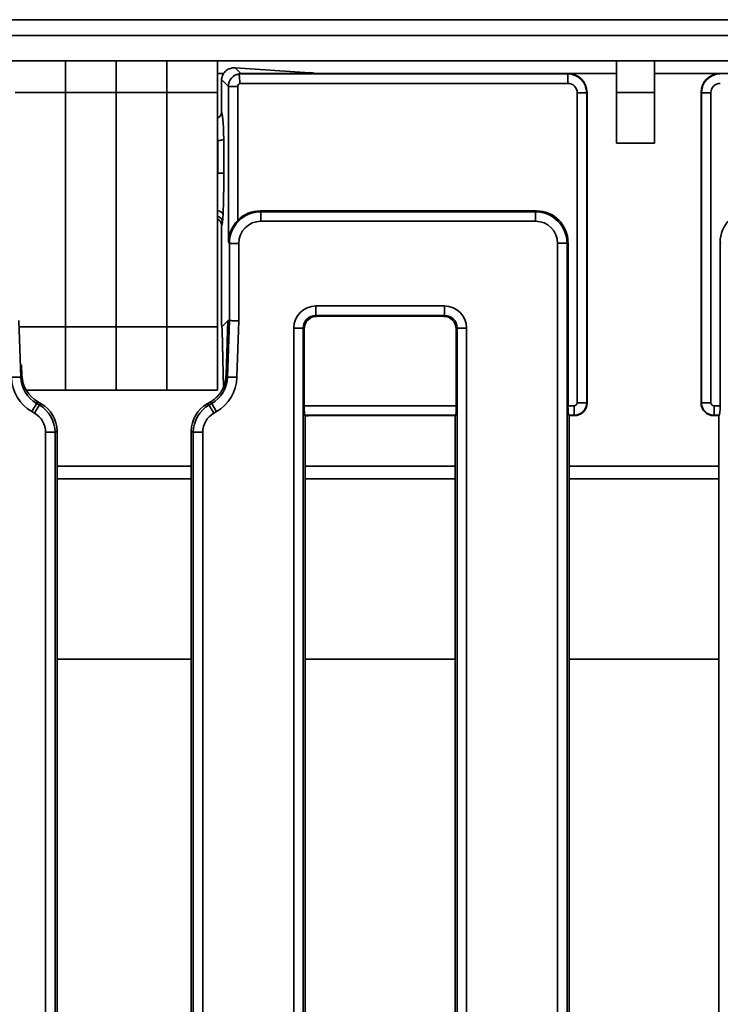
# Model space of a CAD drawing. Units: millimetres. Extents: x 8 to 1286, y -67 to 494.
# Drawn here: x 145 to 167, y 165 to 196 of the extents above; entities that cross this region are included whole.
import ezdxf

# ---------------------------------------------------------------- set-up
doc = ezdxf.new("R2010")
doc.units = ezdxf.units.MM

msp = doc.modelspace()

# ---------------------------------------------------------------- linework, layer by layer
at = {"color": 7, "linetype": 'Continuous', "lineweight": 35}
for p, q in [((245.011, 195.874), (45.811, 195.874)), ((48.311, 195.374), (248.111, 195.374)), ((48.311, 194.574), (248.111, 194.574)), ((146.611, 194.574), (146.611, 193.574)), ((148.211, 193.574), (148.211, 194.574)), ((149.811, 194.574), (149.811, 193.574)), ((151.411, 194.574), (151.411, 193.574)), ((151.961, 194.355), (152.142, 194.174)), ((154.32, 194.201), (151.961, 194.355)), ((164.011, 194.574), (164.011, 193.574)), ((165.211, 194.574), (165.211, 193.574)), ((151.411, 194.174), (151.605, 194.174)), ((151.749, 193.768), (151.535, 193.981)), ((152.091, 194.163), (152.09, 194.162)), ((152.09, 194.162), (162.469, 194.162)), ((154.513, 194.174), (152.142, 194.174)), ((162.478, 194.174), (154.513, 194.174)), ((162.469, 194.162), (162.48, 194.174)), ((162.469, 193.864), (162.469, 194.162)), ((162.478, 194.174), (164.011, 194.174)), ((165.211, 194.174), (167.277, 194.174)), ((167.275, 194.174), (167.286, 194.162)), ((229.145, 194.174), (167.277, 194.174)), ((151.533, 192.954), (151.533, 193.918)), ((151.749, 188.864), (151.749, 193.768)), ((151.749, 193.768), (152.048, 193.768)), ((152.048, 193.768), (152.048, 189.539)), ((162.469, 193.864), (152.119, 193.864)), ((146.611, 193.574), (145.011, 193.574)), ((146.611, 193.574), (146.611, 186.174)), ((148.211, 193.574), (146.611, 193.574)), ((148.211, 193.574), (148.211, 186.174)), ((149.811, 193.574), (148.211, 193.574)), ((149.811, 193.574), (149.811, 186.174)), ((151.411, 193.574), (149.811, 193.574)), ((151.411, 193.574), (151.411, 186.174)), ((162.768, 193.565), (163.067, 193.565)), ((162.768, 183.783), (162.768, 193.565)), ((163.078, 193.576), (163.067, 193.565)), ((163.067, 193.565), (163.067, 183.783)), ((163.078, 193.574), (163.078, 183.773)), ((164.011, 193.574), (165.211, 193.574)), ((164.011, 191.974), (164.011, 193.574)), ((165.211, 193.574), (165.211, 191.974)), ((166.689, 193.565), (166.678, 193.576)), ((166.678, 183.773), (166.678, 193.574)), ((166.689, 183.783), (166.689, 193.565)), ((166.689, 193.565), (166.987, 193.565)), ((166.987, 193.565), (166.987, 183.783)), ((151.533, 192.954), (151.533, 192.954)), ((151.606, 192.109), (151.606, 191.021)), ((151.413, 192.058), (151.411, 192.058)), ((151.413, 191.028), (151.413, 192.058)), ((165.211, 191.974), (164.011, 191.974)), ((152.76, 189.839), (152.778, 189.81)), ((152.76, 189.839), (161.48, 189.839)), ((152.778, 189.511), (152.778, 189.81)), ((152.778, 189.81), (161.451, 189.81)), ((161.451, 189.81), (161.48, 189.839)), ((161.451, 189.511), (161.451, 189.81)), ((151.533, 186.264), (151.533, 189.387)), ((151.533, 189.387), (151.533, 189.387)), ((151.562, 189.476), (151.538, 189.396)), ((161.451, 189.511), (152.778, 189.511)), ((151.78, 188.812), (151.749, 188.864)), ((152.08, 188.812), (151.78, 188.812)), ((151.78, 186.373), (151.78, 188.812)), ((152.08, 188.812), (152.08, 186.368)), ((162.149, 73.933), (162.149, 188.814)), ((162.149, 188.814), (162.447, 188.814)), ((162.476, 188.842), (162.447, 188.814)), ((162.447, 188.814), (162.447, 73.933)), ((162.476, 188.842), (162.476, 183.683)), ((167.308, 188.814), (167.279, 188.842)), ((167.279, 183.683), (167.279, 188.842)), ((154.513, 186.836), (158.576, 186.836)), ((154.513, 186.836), (154.513, 186.537)), ((158.576, 186.836), (158.576, 186.537)), ((158.576, 186.537), (154.513, 186.537)), ((154.513, 186.537), (154.541, 186.509)), ((154.541, 186.509), (158.547, 186.509)), ((158.547, 186.509), (158.576, 186.537)), ((145.137, 186.373), (145.196, 184.593)), ((151.545, 186.176), (151.732, 186.363)), ((151.675, 184.649), (151.732, 186.363)), ((151.732, 186.374), (151.676, 184.659)), ((151.722, 184.593), (151.78, 186.373)), ((151.78, 186.373), (151.732, 186.374)), ((152.08, 186.368), (152.021, 184.583)), ((146.611, 186.174), (145.16, 186.174)), ((146.611, 186.174), (146.611, 184.174)), ((148.211, 186.174), (146.611, 186.174)), ((149.811, 186.174), (148.211, 186.174)), ((148.211, 186.174), (148.211, 184.174)), ((149.811, 186.174), (149.811, 184.174)), ((151.411, 186.174), (149.811, 186.174)), ((151.411, 186.174), (151.411, 184.174)), ((151.542, 186.19), (151.545, 186.176)), ((151.551, 186.078), (151.594, 184.266)), ((151.552, 186.059), (151.552, 186.078)), ((151.552, 186.059), (151.594, 184.267)), ((153.815, 76.608), (153.815, 186.139)), ((154.114, 186.139), (153.815, 186.139)), ((154.114, 186.139), (154.114, 76.608)), ((154.143, 186.11), (154.114, 186.139)), ((154.143, 183.683), (154.143, 186.11)), ((158.974, 186.139), (158.946, 186.11)), ((158.946, 186.11), (158.946, 183.683)), ((159.273, 186.139), (158.974, 186.139)), ((158.974, 76.608), (158.974, 186.139)), ((159.273, 186.139), (159.273, 76.608)), ((145.231, 184.645), (145.221, 184.974)), ((145.196, 184.593), (145.231, 184.645)), ((151.676, 184.659), (151.722, 184.593)), ((146.611, 184.174), (145.367, 184.174)), ((148.211, 184.174), (146.611, 184.174)), ((149.811, 184.174), (148.211, 184.174)), ((151.411, 184.174), (149.811, 184.174)), ((145.73, 183.812), (145.693, 183.76)), ((145.693, 183.76), (145.778, 183.711)), ((145.73, 183.812), (145.842, 183.748)), ((145.778, 183.711), (145.842, 183.748)), ((151.188, 183.812), (151.076, 183.748)), ((151.076, 183.748), (151.139, 183.711)), ((151.139, 183.711), (151.224, 183.76)), ((151.224, 183.76), (151.188, 183.812)), ((162.768, 183.783), (163.067, 183.783)), ((163.067, 183.783), (163.078, 183.772)), ((166.678, 183.772), (166.689, 183.783)), ((166.689, 183.783), (166.987, 183.783)), ((145.629, 183.452), (145.544, 183.501)), ((151.374, 183.501), (151.289, 183.452)), ((154.143, 183.683), (158.946, 183.683)), ((162.476, 183.683), (162.668, 183.683)), ((162.668, 183.683), (162.668, 183.385)), ((167.087, 183.683), (167.279, 183.683)), ((167.087, 183.385), (167.087, 183.683)), ((154.19, 183.361), (154.167, 183.385)), ((158.922, 183.385), (154.167, 183.385)), ((154.178, 183.346), (154.178, 151.548)), ((154.324, 183.374), (158.911, 183.374)), ((158.922, 183.385), (158.911, 183.374)), ((158.911, 151.555), (158.911, 183.374)), ((162.5, 183.385), (162.511, 183.374)), ((162.668, 183.385), (162.5, 183.385)), ((162.511, 151.473), (162.511, 183.374)), ((162.511, 183.374), (162.678, 183.374)), ((162.679, 183.374), (162.668, 183.385)), ((167.087, 183.385), (167.076, 183.374)), ((167.077, 183.374), (167.244, 183.374)), ((167.255, 183.385), (167.087, 183.385)), ((167.244, 183.374), (167.255, 183.385)), ((167.244, 183.374), (167.244, 151.473)), ((145.977, 79.899), (145.977, 182.848)), ((146.276, 182.848), (145.977, 182.848)), ((146.34, 182.885), (146.276, 182.848)), ((146.276, 182.848), (146.276, 79.899)), ((146.34, 151.473), (146.34, 182.885)), ((150.641, 182.848), (150.578, 182.885)), ((150.578, 182.885), (150.578, 151.473)), ((150.641, 79.899), (150.641, 182.848)), ((150.641, 182.848), (150.94, 182.848)), ((150.94, 182.848), (150.94, 79.899)), ((146.34, 181.774), (150.578, 181.774)), ((154.178, 181.774), (158.911, 181.774)), ((162.511, 181.774), (167.244, 181.774)), ((150.578, 181.374), (146.34, 181.374)), ((158.911, 181.374), (154.178, 181.374)), ((167.244, 181.374), (162.511, 181.374)), ((150.578, 175.681), (146.34, 175.681)), ((158.911, 175.681), (154.178, 175.681)), ((167.244, 175.681), (162.511, 175.681))]:
    msp.add_line(p, q, dxfattribs=at)
at = {"color": 7, "linetype": 'Continuous', "lineweight": 35, "flags": 128}
for points in [[(152.08, 186.368), (152.023, 186.369), (151.969, 186.37), (151.918, 186.371), (151.873, 186.371), (151.836, 186.372), (151.807, 186.372), (151.789, 186.373), (151.78, 186.373)], [(145.196, 184.593), (145.187, 184.593), (145.168, 184.592), (145.14, 184.591), (145.102, 184.59), (145.058, 184.589), (145.007, 184.587), (144.953, 184.585), (144.896, 184.583)], [(152.021, 184.583), (151.965, 184.585), (151.91, 184.587), (151.86, 184.589), (151.815, 184.59), (151.778, 184.591), (151.749, 184.592), (151.73, 184.593), (151.722, 184.593)], [(145.693, 183.76), (145.688, 183.751), (145.678, 183.734), (145.664, 183.709), (145.645, 183.677), (145.623, 183.638), (145.598, 183.595), (145.571, 183.549), (145.544, 183.501)], [(145.778, 183.711), (145.773, 183.702), (145.763, 183.685), (145.749, 183.66), (145.73, 183.628), (145.708, 183.589), (145.683, 183.546), (145.656, 183.5), (145.629, 183.452)], [(151.139, 183.711), (151.144, 183.702), (151.154, 183.685), (151.169, 183.66), (151.187, 183.628), (151.209, 183.589), (151.234, 183.546), (151.261, 183.5), (151.289, 183.452)], [(151.224, 183.76), (151.229, 183.751), (151.239, 183.734), (151.254, 183.709), (151.272, 183.677), (151.294, 183.638), (151.319, 183.595), (151.346, 183.549), (151.374, 183.501)]]:
    msp.add_lwpolyline(points, dxfattribs=at)
at = {"color": 7, "linetype": 'Continuous', "lineweight": 35}
for centre, radius, start, end in [((151.417, 189.66), 0.177, 21.5121, 92.029), ((151.362, 189.473), 0.2, 0.8541, 75.8176), ((151.338, 189.393), 0.199, 0.8281, 68.6389)]:
    msp.add_arc(centre, radius, start, end, dxfattribs=at)
for centre, major_axis, ratio, start_param, end_param in [((151.78, 194.137), (0.464, 0.074), 0.446452, 1.099478, 1.110225), ((151.705, 194.183), (0.103, 0.48), 0.286156, 2.064327, 2.215365), ((152.148, 193.768), (0.283, 0.283), 0.998634, 0.930527, 2.354825), ((152.742, 193.175), (-0.665, 0.981), 0.285062, 6.092386, 6.236145), ((154.504, 194.017), (0.47, -0.11), 0.321631, 1.625924, 2.046839), ((162.467, 193.562), (0.424, 0.424), 0.999971, 5.501585, 7.064785), ((162.702, 193.798), (0.634, -0.181), 0.51909, 2.071697, 2.074125), ((162.476, 193.572), (0.426, 0.426), 0.995449, 5.501585, 7.064785), ((167.279, 193.572), (0.426, -0.426), 0.995449, 2.359993, 3.923193), ((167.289, 193.562), (0.424, -0.424), 0.999971, 2.359993, 3.923193), ((167.053, 193.798), (0.634, 0.181), 0.51909, 1.067467, 1.069896), ((152.148, 193.768), (-0.0709, 0.0709), 0.997265, 5.791279, 7.067214), ((162.467, 193.562), (0.214, 0.214), 0.992433, 5.501585, 7.064785), ((167.289, 193.562), (0.214, -0.214), 0.992433, 2.359993, 3.923193), ((162.702, 193.798), (-0.181, 0.634), 0.51909, 4.20906, 4.211488), ((167.053, 193.798), (0.181, 0.634), 0.51909, 2.071697, 2.074125), ((151.533, 191.383), (0, 1.571), 0.052408, 5.19254, 6.276523), ((151.47, 191.206), (0, 2.6), 0.052408, 4.106304, 4.640943), ((151.556, 190.067), (0, 0.6), 0.052408, 3.315699, 4.106304), ((152.781, 188.808), (-0.515, 0.86), 0.997922, 5.745762, 7.311997), ((152.765, 188.835), (0.517, -0.862), 0.99484, 2.604169, 3.397235), ((161.446, 188.808), (0.709, 0.709), 0.996942, 5.501585, 7.064785), ((161.472, 188.835), (0.712, 0.712), 0.992433, 5.501585, 7.064785), ((168.283, 188.835), (-0.712, 0.712), 0.992433, 5.501585, 7.064785), ((151.532, 189.987), (0, 0.6), 0.052408, 3.182392, 3.315699), ((152.781, 188.808), (0.362, -0.604), 0.99484, 2.604169, 4.170404), ((161.446, 188.808), (0.499, 0.499), 0.992433, 5.501585, 7.064785), ((154.518, 186.133), (-0.499, 0.499), 0.992433, 5.501585, 7.064785), ((158.571, 186.133), (0.499, 0.499), 0.992433, 5.501585, 7.064785), ((154.518, 186.133), (0.288, -0.288), 0.981335, 2.359993, 3.923193), ((154.544, 186.107), (-0.285, 0.285), 0.992433, 5.501585, 7.064785), ((158.544, 186.107), (0.285, 0.285), 0.992433, 5.501585, 7.064785), ((158.571, 186.133), (0.288, 0.288), 0.981335, 5.501585, 7.064785), ((151.576, 186.207), (-0.024, 0.115), 0.312509, 0.991371, 1.653356), ((151.732, 192.473), (0.001, 6.111), 0.001713, 3.143306, 3.202123), ((146.232, 184.681), (-0.573, -0.825), 0.996168, 5.353918, 6.366178), ((146.197, 184.631), (-0.744, -1.072), 0.996168, 5.353918, 6.366178), ((146.197, 184.631), (0.574, 0.826), 0.993888, 2.212325, 3.224585), ((150.72, 184.631), (-0.574, 0.826), 0.993888, 3.0586, 4.07086), ((150.72, 184.631), (-0.744, 1.072), 0.996168, 3.0586, 4.07086), ((150.685, 184.681), (-0.573, 0.825), 0.996168, 3.0586, 3.410709), ((145.275, 182.845), (0.868, 0.501), 0.99796, 5.761782, 6.804588), ((145.336, 182.88), (-0.87, -0.503), 0.994936, 2.620189, 3.662996), ((151.581, 182.88), (0.87, -0.503), 0.994936, 2.620189, 3.662996), ((151.643, 182.845), (0.868, -0.501), 0.99796, 2.620189, 3.662996), ((162.667, 183.784), (-0.0712, 0.0712), 0.992433, 2.359993, 3.923193), ((162.667, 183.784), (0.283, 0.283), 0.996231, 3.930789, 5.493989), ((162.677, 183.774), (0.284, -0.284), 0.995449, 5.501585, 7.064785), ((162.827, 183.624), (0.121, 0.423), 0.51909, 5.21329, 5.215718), ((166.928, 183.624), (-0.121, 0.423), 0.51909, 1.067467, 1.069896), ((167.078, 183.774), (0.284, 0.284), 0.995449, 2.359993, 3.923193), ((167.088, 183.784), (0.283, -0.283), 0.996231, 3.930789, 5.493989), ((167.088, 183.784), (-0.0712, -0.0712), 0.992433, 5.501585, 7.064785), ((145.275, 182.845), (-0.609, -0.352), 0.994936, 2.620189, 3.662996), ((151.643, 182.845), (0.609, -0.352), 0.994936, 2.620189, 3.662996), ((154.169, 183.683), (0, 0.3), 0.087489, 1.570796, 3.054326), ((158.92, 183.683), (0, 0.3), 0.087489, 3.228859, 4.712389), ((162.502, 183.683), (0, 0.3), 0.087489, 1.570796, 3.054326), ((167.253, 183.683), (0, 0.3), 0.087489, 3.228859, 4.712389), ((154.272, 183.029), (0.125, 0.423), 0.52323, 0.839285, 0.893112), ((154.182, 183.123), (0.421, 0.118), 0.525795, 1.082327, 1.40408), ((162.827, 183.624), (0.423, 0.121), 0.51909, 4.20906, 4.211488), ((166.928, 183.624), (0.423, -0.121), 0.51909, 5.21329, 5.215718)]:
    msp.add_ellipse(centre, major_axis=major_axis, ratio=ratio, start_param=start_param, end_param=end_param, dxfattribs=at)
for points, knots in [([(151.535, 193.981), (151.536, 193.989), (151.54, 194.039), (151.57, 194.146), (151.671, 194.272), (151.82, 194.352), (151.909, 194.354), (151.956, 194.355)], [0, 0, 0, 0, 0.04451, 0.279034, 0.513147, 0.743421, 1, 1, 1, 1]), ([(152.119, 193.864), (152.119, 193.865), (152.117, 193.878), (152.111, 193.926), (152.103, 194.003), (152.096, 194.085), (152.092, 194.144), (152.091, 194.156), (152.09, 194.162)], [0, 0, 0, 0, 0.006493, 0.094073, 0.321085, 0.547545, 0.773775, 1, 1, 1, 1]), ([(151.533, 192.954), (151.531, 192.931), (151.527, 192.886), (151.492, 192.828), (151.452, 192.787), (151.421, 192.776), (151.411, 192.773)], [0, 0, 0, 0, 0.288818, 0.577617, 0.866622, 1, 1, 1, 1]), ([(151.606, 192.109), (151.606, 192.108), (151.605, 192.106), (151.601, 192.098), (151.58, 192.085), (151.537, 192.071), (151.479, 192.061), (151.435, 192.059), (151.413, 192.058)], [0, 0, 0, 0, 0.006222, 0.10838, 0.338454, 0.561561, 0.780711, 1, 1, 1, 1]), ([(151.411, 191.028), (151.411, 191.028), (151.412, 191.028), (151.413, 191.028), (151.413, 191.028)], [0, 0, 0, 0, 0.2538302, 1, 1, 1, 1]), ([(151.606, 191.021), (151.606, 191.021), (151.605, 191.021), (151.601, 191.022), (151.583, 191.024), (151.539, 191.026), (151.48, 191.028), (151.436, 191.028), (151.413, 191.028)], [0, 0, 0, 0, 0.016017, 0.091096, 0.318476, 0.545731, 0.772857, 1, 1, 1, 1]), ([(151.411, 189.568), (151.421, 189.564), (151.452, 189.553), (151.492, 189.513), (151.527, 189.455), (151.531, 189.41), (151.533, 189.387)], [0, 0, 0, 0, 0.132898, 0.421951, 0.710988, 1, 1, 1, 1]), ([(152.048, 189.539), (152.002, 189.486), (151.889, 189.358), (151.782, 189.127), (151.751, 188.952), (151.749, 188.865), (151.749, 188.864)], [0, 0, 0, 0, 0.257949, 0.630387, 0.996513, 1, 1, 1, 1]), ([(151.545, 186.176), (151.547, 186.14), (151.55, 186.104), (151.552, 186.06), (151.552, 186.059)], [0, 0, 0, 0, 0.985431, 1, 1, 1, 1]), ([(151.676, 184.659), (151.675, 184.631), (151.669, 184.494), (151.621, 184.302), (151.524, 184.123), (151.467, 184.052), (151.456, 184.038)], [0, 0, 0, 0, 0.1257357, 0.6102621, 0.9234685, 1, 1, 1, 1])]:
    msp.add_open_spline(points, degree=3, knots=knots, dxfattribs=at)

doc.saveas('drawing.dxf')
